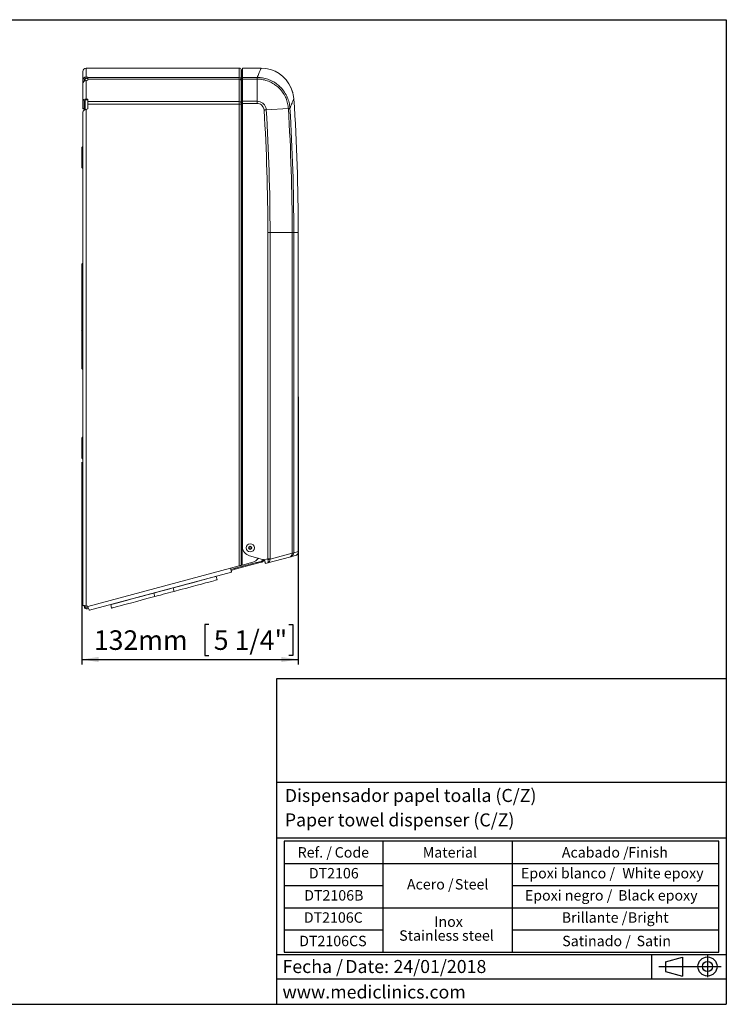
# Model space of a CAD drawing. Units: millimetres. Extents: x 5 to 1214, y -62 to 205.
# Drawn here: x 148 to 292, y 5 to 205 of the extents above; entities that cross this region are included whole.
import ezdxf

# ---------------------------------------------------------------- set-up
doc = ezdxf.new("R2010")
doc.units = ezdxf.units.MM
for name, color, linetype in [('CONTORNO', 179, 'Continuous'), ('FORMAT', 7, 'Continuous'), ('LOGO', 179, 'Continuous')]:
    doc.layers.add(name, color=color, linetype=linetype)
doc.styles.add('SLDTEXTSTYLE0', font='TXT', dxfattribs={"width": 0.7})
doc.styles.add('SLDTEXTSTYLE1', font='TXT', dxfattribs={"width": 0.75})
doc.styles.add('SLDTEXTSTYLE3', font='TXT', dxfattribs={"width": 0.605})
doc.dimstyles.new('SLDDIMSTYLE0', dxfattribs={"dimtxt": 3.96875, "dimasz": 3.439583, "dimexe": 0, "dimexo": 0.0625, "dimgap": 0.992188, "dimtad": 1, "dimdec": 0, "dimlfac": 3, "dimrnd": 1e-09, "dimzin": 12, "dimdsep": 46, "dimtxsty": 'SLDTEXTSTYLE1', "dimsah": 1, "dimcen": 0.09, "dimadec": 0, "dimazin": 3, "dimtfac": 1, "dimtofl": 0, "dimtmove": 0, "dimatfit": 3, "dimfxl": 0, "dimfrac": 2, "dimtolj": 1, "dimtzin": 12, "dimarcsym": 0})

# ---------------------------------------------------------------- blocks, each defined once
blk = doc.blocks.new('SW_NOTE_2')
at = {"layer": 'FORMAT', "color": 0, "char_height": 2.646, "attachment_point": 1, "style": 'SLDTEXTSTYLE3'}
for s, insert in [('Fecha /', (0, 3.41)), ('Date:', (12.75, 3.41)), ('24/01/2018', (22.54, 3.41))]:
    blk.add_mtext(s, dxfattribs=dict(at, insert=insert))
blk = doc.blocks.new('SW_TABLEANNOTATION_0')
at = {"layer": 'FORMAT', "color": 0}
for p, q in [((0, 0), (0, -22.5)), ((88.28, 0), (0, 0)), ((20.02, 0), (20.02, -22.5)), ((46.26, 0), (46.26, -22.5)), ((88.28, -22.5), (88.28, 0)), ((0, -4.5), (88.28, -4.5)), ((0, -9), (20.02, -9)), ((46.26, -9), (88.28, -9)), ((0, -13.5), (88.28, -13.5)), ((0, -18), (20.02, -18)), ((46.26, -18), (88.28, -18)), ((0, -22.5), (88.28, -22.5))]:
    blk.add_line(p, q, dxfattribs=at)
at = {"layer": 'FORMAT', "color": 0, "attachment_point": 1}
for s, insert, char_height, style in [('Ref. /', (2.72, -1.2), 2.117, 'SLDTEXTSTYLE3'), ('Code', (10.24, -1.2), 2.117, 'SLDTEXTSTYLE3'), ('Material', (28.12, -1.2), 2.117, 'SLDTEXTSTYLE3'), ('Acabado /', (56.37, -1.2), 2.117, 'SLDTEXTSTYLE3'), ('Finish', (69.86, -1.2), 2.117, 'SLDTEXTSTYLE3'), ('DT2106', (4.99, -5.43), 2.117, 'SLDTEXTSTYLE3'), ('Epoxi blanco /', (48.06, -5.43), 2.1167, 'SLDTEXTSTYLE1'), ('White epoxy', (68.66, -5.43), 2.1167, 'SLDTEXTSTYLE1'), ('Acero /', (24.91, -7.68), 2.117, 'SLDTEXTSTYLE3'), ('Steel', (34.64, -7.68), 2.117, 'SLDTEXTSTYLE3'), ('DT2106B', (4.05, -9.93), 2.117, 'SLDTEXTSTYLE3'), ('Epoxi negro /', (48.86, -9.93), 2.1167, 'SLDTEXTSTYLE1'), ('Black epoxy', (67.8, -9.93), 2.1167, 'SLDTEXTSTYLE1'), ('DT2106C', (3.97, -14.43), 2.117, 'SLDTEXTSTYLE3'), ('Inox', (30.47, -15.27), 2.117, 'SLDTEXTSTYLE3'), ('Brillante /', (56.36, -14.43), 2.1167, 'SLDTEXTSTYLE1'), ('Bright', (69.78, -14.43), 2.117, 'SLDTEXTSTYLE1'), ('Stainless steel', (23.34, -18.09), 2.1167, 'SLDTEXTSTYLE3'), ('DT2106CS', (3.03, -19.2), 2.117, 'SLDTEXTSTYLE3'), ('Satinado /', (56.45, -19.2), 2.117, 'SLDTEXTSTYLE1'), ('Satin', (71.55, -19.2), 2.117, 'SLDTEXTSTYLE1')]:
    blk.add_mtext(s, dxfattribs=dict(at, insert=insert, char_height=char_height, style=style))
blk = doc.blocks.new('_D_2')
at = {"layer": 'FORMAT'}
for p, q in [((205.07, 128.36), (205.07, 74.04)), ((161.09, 115.15), (161.09, 74.04)), ((186.91, 82.15), (186.1, 82.15)), ((186.1, 82.15), (186.1, 75.85)), ((203.13, 82.15), (203.94, 82.15)), ((203.94, 82.15), (203.94, 75.85)), ((161.09, 75.04), (205.07, 75.04)), ((186.1, 75.85), (186.91, 75.85)), ((203.94, 75.85), (203.13, 75.85))]:
    blk.add_line(p, q, dxfattribs=at)
for points in [[(161.09, 75.04), (164.53, 74.51), (164.53, 75.57)], [(205.07, 75.04), (201.63, 75.57), (201.63, 74.51)]]:
    blk.add_solid(points, dxfattribs=at)
at = {"layer": 'FORMAT', "char_height": 3.969, "attachment_point": 1, "style": 'SLDTEXTSTYLE1'}
for s, insert in [('132mm', (163.56, 80.96, 0.03)), ('5 1/4"', (187.91, 80.96, 0.03))]:
    blk.add_mtext(s, dxfattribs=dict(at, insert=insert))

msp = doc.modelspace()

# ---------------------------------------------------------------- linework, layer by layer
at = {"color": 7, "linetype": 'Continuous', "lineweight": 15}
for p, q in [((161.32, 192.71), (161.32, 194.49)), ((193.09, 195.15), (161.99, 195.15)), ((193.51, 192.97), (193.51, 194.79)), ((193.7, 194.64), (193.7, 192.82)), ((193.74, 194.64), (193.72, 194.64)), ((197.52, 195.14), (193.74, 195.14)), ((193.74, 195.14), (193.74, 193.26)), ((161.32, 192.71), (161.32, 191.97)), ((161.59, 192.79), (161.59, 192.87)), ((161.59, 192.79), (161.79, 192.79)), ((161.59, 192.5), (161.59, 192.79)), ((161.79, 192.79), (161.79, 193.08)), ((161.79, 192.62), (161.79, 192.79)), ((161.99, 192.67), (162.32, 192.7)), ((161.99, 192.67), (161.99, 188.86)), ((162.32, 193.29), (162.32, 193.35)), ((162.32, 193.29), (193.09, 193.29)), ((162.32, 192.95), (162.32, 193.29)), ((162.32, 192.7), (162.32, 192.95)), ((162.32, 192.95), (193.09, 192.95)), ((193.09, 192.95), (193.09, 193.29)), ((193.09, 188.4), (193.09, 192.95)), ((193.51, 192.67), (193.51, 192.97)), ((193.51, 188.12), (193.51, 192.67)), ((193.7, 192.82), (193.7, 192.53)), ((193.7, 192.53), (193.7, 187.99)), ((193.74, 193.26), (196.73, 193.26)), ((193.74, 192.94), (193.74, 193.26)), ((196.71, 192.94), (193.74, 192.94)), ((193.74, 188.44), (193.74, 192.94)), ((196.71, 192.94), (196.71, 188.44)), ((196.73, 193.26), (196.73, 193.26)), ((161.32, 188.51), (161.32, 191.97)), ((203.6, 191.19), (203.6, 191.19)), ((203.92, 190.29), (203.64, 191.09)), ((203.65, 191.09), (203.93, 190.29)), ((203.96, 190.19), (203.95, 190.19)), ((161.32, 188.51), (161.32, 186.96)), ((161.59, 188.23), (161.59, 188.59)), ((161.59, 187.19), (161.59, 188.23)), ((161.59, 188.23), (161.79, 188.23)), ((161.79, 188.23), (161.79, 188.68)), ((161.79, 187.19), (161.79, 188.23)), ((162.32, 188.83), (161.99, 188.86)), ((162.32, 188.66), (161.99, 188.7)), ((162.32, 188.83), (162.32, 188.4)), ((162.32, 188.4), (162.32, 187.81)), ((162.32, 188.4), (193.09, 188.4)), ((193.09, 187.81), (193.09, 188.4)), ((193.51, 187.81), (193.51, 188.12)), ((193.74, 188.44), (196.71, 188.44)), ((193.74, 187.99), (193.74, 188.44)), ((161.32, 186.96), (161.59, 186.94)), ((161.32, 186.91), (161.32, 186.96)), ((161.32, 186.91), (161.59, 186.89)), ((161.32, 86.02), (161.32, 186.24)), ((161.79, 187.19), (161.59, 187.19)), ((161.59, 186.63), (161.59, 187.19)), ((161.79, 187.19), (161.79, 186.73)), ((161.99, 186.79), (162.32, 186.86)), ((161.99, 186.79), (161.99, 85.9)), ((162.32, 187.81), (162.32, 186.86)), ((162.32, 187.81), (193.09, 187.81)), ((193.09, 94.06), (193.09, 187.81)), ((193.51, 187.81), (193.09, 187.81)), ((193.51, 94.17), (193.51, 187.81)), ((193.7, 187.81), (193.51, 187.81)), ((193.7, 187.99), (193.7, 187.81)), ((193.7, 187.81), (193.7, 94.22)), ((193.74, 187.99), (193.74, 97.99)), ((196.71, 187.99), (193.74, 187.99)), ((203.06, 186.95), (198.57, 186.68)), ((203.38, 187.04), (203.38, 187.04)), ((161.09, 175.15), (161.09, 178.84)), ((161.22, 179.16), (161.32, 179.25)), ((161.22, 179.16), (161.22, 174.84)), ((161.22, 174.84), (161.32, 174.75)), ((198.89, 95.51), (198.89, 161.8)), ((199.34, 161.8), (198.89, 161.8)), ((199.34, 161.8), (199.34, 95.51)), ((203.83, 161.8), (199.34, 161.8)), ((203.83, 96.64), (203.83, 161.8)), ((204.15, 161.8), (203.83, 161.8)), ((204.15, 161.8), (204.15, 96.7)), ((205.07, 129.35), (205.07, 161.8)), ((161.09, 153.67), (161.09, 155.14)), ((161.32, 155.55), (161.22, 155.46)), ((161.09, 153.67), (161.22, 153.67)), ((161.09, 142.43), (161.09, 153.67)), ((161.22, 153.67), (161.22, 142.43)), ((161.09, 142.43), (161.22, 142.43)), ((161.29, 142.52), (161.32, 142.54)), ((161.29, 142.47), (161.29, 142.52)), ((161.29, 133.98), (161.29, 142.19)), ((161.09, 134.35), (161.09, 141.87)), ((161.22, 134.04), (161.29, 133.98)), ((205.07, 111.19), (205.07, 128.52)), ((161.22, 120.16), (161.32, 120.25)), ((161.22, 120.16), (161.22, 115.84)), ((161.09, 116.15), (161.09, 119.84)), ((161.22, 115.84), (161.32, 115.75)), ((205.07, 96.95), (205.07, 110.37)), ((195.19, 96.09), (197.84, 95.38)), ((199.34, 95.43), (203.83, 96.64)), ((193.09, 94.06), (191.3, 93.58)), ((196.58, 94.74), (192.25, 93.58)), ((192.25, 93.37), (196.8, 94.59)), ((193.7, 94.22), (195.84, 94.8)), ((196.8, 94.59), (196.58, 94.74)), ((198.04, 95.29), (198.89, 95.51)), ((198.89, 94.65), (198.42, 94.52)), ((203.29, 95.83), (198.89, 94.65)), ((198.89, 95.51), (199.34, 95.51)), ((162.33, 85.82), (191.3, 93.58)), ((191.52, 92.78), (162.65, 85.04)), ((191.37, 93.34), (192.25, 93.58)), ((192.25, 93.37), (191.42, 93.15)), ((192.25, 93.58), (192.25, 93.37)), ((188.43, 91.93), (188.42, 91.95)), ((188.62, 91.22), (188.43, 91.93)), ((175.93, 87.82), (175.74, 88.53)), ((179.86, 88.87), (179.67, 89.58)), ((166.98, 86.2), (166.98, 86.18)), ((166.98, 86.18), (167.17, 85.48)), ((161.59, 85.85), (161.59, 85.97)), ((161.79, 85.94), (161.79, 85.85)), ((162.32, 85.84), (161.99, 85.9)), ((162.21, 85.53), (162.4, 85.58)), ((162.46, 85.39), (162.26, 85.33)), ((162.32, 85.84), (162.33, 85.82))]:
    msp.add_line(p, q, dxfattribs=at)
at = {"color": 8, "linetype": 'Continuous', "lineweight": 15}
for p, q in [((161.99, 195.15), (161.99, 193.35)), ((193.09, 193.29), (193.09, 195.15)), ((193.7, 194.64), (193.7, 194.64)), ((193.7, 192.82), (193.74, 192.82)), ((193.7, 192.53), (193.74, 192.53)), ((203.65, 191.09), (203.64, 191.09)), ((203.93, 190.29), (203.92, 190.29)), ((193.7, 187.99), (193.74, 187.99)), ((193.7, 187.81), (193.74, 187.81)), ((205.07, 161.8), (204.15, 161.8)), ((161.22, 155.46), (161.22, 153.67)), ((161.32, 153.67), (161.22, 153.67)), ((161.22, 142.15), (161.22, 134.04)), ((175.74, 88.53), (175.73, 88.55)), ((179.66, 89.6), (179.67, 89.58))]:
    msp.add_line(p, q, dxfattribs=at)
at = {"color": 7, "linetype": 'Continuous', "lineweight": 15, "flags": 128}
for points in [[(203.84, 190.61), (204.05, 189.81), (204.18, 188.91)], [(204.45, 96.14), (204.45, 96.14), (204.22, 96.08), (203.54, 95.9)], [(203.83, 96.64), (203.99, 96.67), (204.1, 96.69), (204.15, 96.7)], [(193.51, 94.17), (193.48, 94.16), (193.43, 94.15), (193.38, 94.14), (193.32, 94.12), (193.24, 94.1), (193.17, 94.08), (193.09, 94.06)], [(193.51, 94.17), (193.52, 94.18), (193.54, 94.18), (193.56, 94.19), (193.59, 94.2), (193.63, 94.2), (193.66, 94.21), (193.7, 94.22)], [(196.58, 94.74), (196.91, 94.82), (197.23, 94.91), (197.54, 94.99)], [(197.57, 94.79), (197.32, 94.73), (197.06, 94.66), (196.8, 94.59)], [(197.95, 95.28), (197.96, 95.3), (197.98, 95.31), (197.98, 95.32)], [(198.42, 94.52), (198.41, 94.53), (198.41, 94.55), (198.4, 94.58), (198.39, 94.63), (198.37, 94.68), (198.36, 94.75), (198.34, 94.82), (198.31, 94.91)], [(203.54, 95.9), (203.5, 95.89), (203.42, 95.86), (203.29, 95.83)], [(191.3, 93.58), (191.35, 93.43), (191.39, 93.27), (191.42, 93.14), (191.46, 93.01), (191.48, 92.91), (191.5, 92.84), (191.52, 92.79), (191.52, 92.78)], [(188.62, 91.22), (188.6, 91.22), (188.49, 91.19), (188.26, 91.13), (187.92, 91.03), (187.46, 90.91), (186.9, 90.76), (186.22, 90.58), (185.43, 90.37), (184.53, 90.13), (183.52, 89.86), (182.41, 89.56), (181.18, 89.23), (179.86, 88.87)], [(179.67, 89.58), (179.37, 89.5), (178.97, 89.4), (178.5, 89.27), (177.97, 89.13), (177.43, 88.98), (176.91, 88.84), (176.43, 88.72), (176.04, 88.61), (175.74, 88.53)], [(179.86, 88.87), (179.56, 88.8), (179.16, 88.69), (178.69, 88.56), (178.16, 88.42), (177.62, 88.28), (177.1, 88.14), (176.62, 88.01), (176.23, 87.9), (175.93, 87.82)], [(161.99, 85.9), (161.87, 85.92), (161.76, 85.94), (161.65, 85.96), (161.56, 85.98), (161.48, 85.99), (161.41, 86), (161.36, 86.01), (161.33, 86.02), (161.32, 86.02)], [(175.93, 87.82), (174.6, 87.47), (173.38, 87.14), (172.27, 86.84), (171.26, 86.57), (170.36, 86.33), (169.57, 86.12), (168.89, 85.94), (168.32, 85.78), (167.87, 85.66), (167.53, 85.57), (167.3, 85.51), (167.19, 85.48), (167.17, 85.48)]]:
    msp.add_lwpolyline(points, dxfattribs=at)
at = {"color": 8, "linetype": 'Continuous', "lineweight": 15, "flags": 128}
for points in [[(204.15, 96.7), (204.84, 96.88), (205.07, 96.95)], [(188.43, 91.93), (188.41, 91.93), (188.3, 91.9), (188.07, 91.83), (187.73, 91.74), (187.27, 91.62), (186.71, 91.47), (186.03, 91.29), (185.24, 91.08), (184.34, 90.83), (183.33, 90.56), (182.22, 90.27), (180.99, 89.94), (179.67, 89.58)], [(175.74, 88.53), (174.41, 88.18), (173.19, 87.85), (172.08, 87.55), (171.07, 87.28), (170.17, 87.04), (169.38, 86.83), (168.7, 86.64), (168.13, 86.49), (167.68, 86.37), (167.34, 86.28), (167.11, 86.22), (167, 86.19), (166.98, 86.18)]]:
    msp.add_lwpolyline(points, dxfattribs=at)
at = {"color": 7, "linetype": 'Continuous', "lineweight": 15}
for radius in [0.833, 0.333, 0.284, 0.189]:
    msp.add_circle((195.32, 97.72), radius, dxfattribs=at)
for centre, radius, start, end in [((161.99, 194.49), 0.667, 90, 180), ((193.09, 194.72), 0.433, 10.0519, 90), ((197.52, 188.47), 6.67, 23.3765, 90.0031), ((193.09, 192.85), 0.433, 15.4623, 90.1048), ((193.1, 192.52), 0.428, 19.4195, 91.9039), ((193.7, 193.02), 0.2, 195.4648, 270.1028), ((193.69, 192.73), 0.198, 199.422, 271.9034), ((193.1, 187.98), 0.428, 19.42, 91.9034), ((193.69, 188.19), 0.198, 199.4194, 271.904), ((-206.26, 161.8), 411.33, 0, 3.7784), ((-206.26, 161.8), 405.15, 0, 3.5161), ((-206.26, 161.8), 405.6, 0, 3.5161), ((-206.26, 161.8), 410.09, 0, 3.5161), ((-206.26, 161.8), 410.42, 0, 3.5259), ((161.52, 178.84), 0.433, 133, 180), ((161.52, 175.15), 0.433, 180, 227), ((161.52, 155.14), 0.433, 133, 180), ((161.45, 141.86), 0.367, 128.6502, 179.2219), ((161.52, 134.35), 0.433, 180, 227), ((161.52, 119.84), 0.433, 133, 180), ((161.52, 116.15), 0.433, 180, 227), ((195.7, 97.99), 1.97, 180, 255), ((203.07, 96.56), 0.768, 287.391, 5.3504), ((203.32, 96.7), 0.832, 285.0274, 0.0753), ((204.24, 96.95), 0.833, 285, 359.9308), ((195.32, 96.73), 2, 285, 325.941), ((197.67, 94.73), 0.667, 56.0429, 75), ((198.82, 96.52), 1.21, 274.5954, 295.4051), ((162.12, 85.85), 0.533, 180, 285), ((162.12, 85.85), 0.333, 180, 285)]:
    msp.add_arc(centre, radius, start, end, dxfattribs=at)
for centre, major_axis, ratio, start_param, end_param in [((161.99, 192.02), (0.544, 0.419), 0.918614, 0.95524, 2.526036), ((501.87, -138.18), (1890.36, -96.4), 0.168799, 1.759999, 1.760179), ((501.87, -138.18), (1888.84, -96.32), 0.168799, 1.760145, 1.760325), ((161.99, 188.45), (0.664, -0.099), 0.609628, 1.661227, 3.232023), ((161.99, 188.45), (0.398, -0.059), 0.609628, 1.661227, 2.802247), ((161.99, 186.38), (0.655, 0.212), 0.579265, 1.385901, 2.956698), ((199.05, 95.55), (-0.126, 0.829), 0.196695, 1.592734, 1.828174), ((198.68, 95.46), (-0.216, 0.805), 0.784908, 3.141593, 4.476949), ((198.68, 95.46), (-0.216, 0.805), 0.247741, 3.141593, 4.476949), ((199.5, 95.55), (0.025, 0.348), 0.455347, 1.727262, 1.962703), ((162.43, 85.85), (-0.216, 0.805), 0.129263, 1.570796, 3.141593)]:
    msp.add_ellipse(centre, major_axis=major_axis, ratio=ratio, start_param=start_param, end_param=end_param, dxfattribs=at)
for points, knots in [([(193.59, 194.67), (193.57, 194.68), (193.56, 194.69), (193.54, 194.71), (193.53, 194.73), (193.52, 194.75), (193.52, 194.76), (193.51, 194.78), (193.51, 194.79), (193.51, 194.79)], [0, 0, 0, 0, 0.25, 0.25, 0.5, 0.5, 0.75, 0.75, 1, 1, 1, 1]), ([(193.7, 194.64), (193.68, 194.64), (193.67, 194.64), (193.65, 194.64), (193.64, 194.64), (193.61, 194.65), (193.6, 194.66), (193.59, 194.67)], [0, 0, 0, 0, 0.25, 0.25, 0.5, 0.5, 1, 1, 1, 1]), ([(193.73, 194.64), (193.72, 194.64), (193.71, 194.64), (193.7, 194.64), (193.7, 194.64)], [0, 0, 0, 0, 0.7870611, 1, 1, 1, 1]), ([(161.99, 193.35), (161.94, 193.35), (161.9, 193.35), (161.81, 193.33), (161.77, 193.32), (161.69, 193.29), (161.65, 193.27), (161.58, 193.23), (161.55, 193.2), (161.48, 193.14), (161.46, 193.11), (161.41, 193.04), (161.39, 193), (161.34, 192.88), (161.32, 192.8), (161.32, 192.71)], [0, 0, 0, 0, 0.125, 0.125, 0.25, 0.25, 0.375, 0.375, 0.5, 0.5, 0.625, 0.625, 0.75, 0.75, 1, 1, 1, 1]), ([(161.99, 193.09), (161.94, 193.09), (161.85, 193.08), (161.73, 193.01), (161.65, 192.94), (161.63, 192.88), (161.63, 192.87)], [0, 0, 0, 0, 0.298642, 0.597191, 0.90126, 1, 1, 1, 1]), ([(196.73, 193.26), (196.73, 193.26), (196.73, 193.26), (196.73, 193.26), (196.73, 193.26), (196.73, 193.26), (196.73, 193.26), (196.73, 193.26), (196.73, 193.26), (196.73, 193.26), (196.72, 193.25), (196.72, 193.24), (196.71, 193.19), (196.71, 193.06), (196.71, 192.94)], [0, 0, 0, 0, 0.0001773, 0.0007183, 0.002541, 0.0047506, 0.0085136, 0.0148957, 0.025685, 0.0438612, 0.0743831, 0.1253495, 0.209352, 1, 1, 1, 1]), ([(203.06, 186.95), (203.06, 186.95), (203.06, 187.03), (203.01, 187.47), (202.88, 188.27), (202.49, 189.32), (201.9, 190.31), (201.17, 191.16), (200.36, 191.82), (199.49, 192.33), (198.51, 192.71), (197.55, 192.91), (196.95, 192.94), (196.71, 192.94), (196.71, 192.94)], [0, 0, 0, 0, 0.000002, 0.025265, 0.13789, 0.250521, 0.373439, 0.496359, 0.597121, 0.697881, 0.811232, 0.924583, 0.999998, 1, 1, 1, 1]), ([(196.73, 193.26), (196.73, 193.26), (196.99, 193.26), (197.62, 193.23), (198.61, 193.02), (199.63, 192.62), (200.53, 192.1), (201.36, 191.42), (202.13, 190.56), (202.75, 189.54), (203.16, 188.45), (203.33, 187.62), (203.37, 187.15), (203.38, 187.04), (203.38, 187.04)], [0, 0, 0, 0, 0.000037, 0.077133, 0.189243, 0.301354, 0.401092, 0.50083, 0.622779, 0.744727, 0.856835, 0.968943, 0.999806, 1, 1, 1, 1]), ([(203.6, 191.19), (203.6, 191.19), (203.61, 191.19), (203.61, 191.17), (203.62, 191.15), (203.63, 191.12), (203.64, 191.1), (203.65, 191.09)], [0, 0, 0, 0, 0.192324, 0.384374, 0.583814, 0.799987, 1, 1, 1, 1]), ([(203.64, 191.09), (203.63, 191.1), (203.62, 191.13), (203.61, 191.16), (203.6, 191.18), (203.6, 191.19), (203.6, 191.19), (203.6, 191.19)], [0, 0, 0, 0, 0.240021, 0.480392, 0.709553, 0.918396, 1, 1, 1, 1]), ([(203.95, 190.19), (203.95, 190.19), (203.95, 190.19), (203.95, 190.21), (203.94, 190.23), (203.93, 190.26), (203.93, 190.28), (203.92, 190.29)], [0, 0, 0, 0, 0.2052672, 0.4104115, 0.6187791, 0.8341602, 1, 1, 1, 1]), ([(203.93, 190.29), (203.94, 190.28), (203.94, 190.26), (203.95, 190.22), (203.96, 190.2), (203.96, 190.19), (203.96, 190.19), (203.96, 190.19)], [0, 0, 0, 0, 0.225076, 0.450267, 0.670645, 0.883059, 1, 1, 1, 1]), ([(196.71, 188.44), (196.71, 188.44), (196.92, 188.44), (197.34, 188.37), (197.89, 188.06), (198.32, 187.59), (198.53, 187.1), (198.56, 186.78), (198.57, 186.68), (198.57, 186.68)], [0, 0, 0, 0, 0.000007, 0.222042, 0.444423, 0.666002, 0.887729, 0.999993, 1, 1, 1, 1]), ([(196.71, 188.44), (196.71, 188.42), (196.71, 188.37), (196.71, 188.26), (196.71, 188.13), (196.71, 188.04), (196.71, 187.99)], [0, 0, 0, 0, 0.2499999, 0.4999999, 0.7499967, 1, 1, 1, 1]), ([(198.12, 186.65), (198.1, 186.81), (198.06, 187.05), (197.87, 187.4), (197.61, 187.7), (197.18, 187.95), (196.87, 187.98), (196.71, 187.99)], [0, 0, 0, 0, 0.2243754, 0.3348899, 0.5561592, 0.7781111, 1, 1, 1, 1]), ([(198.57, 186.68), (198.55, 186.68), (198.5, 186.67), (198.39, 186.67), (198.26, 186.66), (198.17, 186.65), (198.12, 186.65)], [0, 0, 0, 0, 0.249998, 0.500002, 0.750001, 1, 1, 1, 1]), ([(203.38, 187.04), (203.38, 187.04), (203.38, 187.04), (203.38, 187.04), (203.38, 187.03), (203.38, 187.03), (203.37, 187.02), (203.37, 187.02), (203.36, 187.01), (203.31, 186.99), (203.17, 186.97), (203.06, 186.95)], [0, 0, 0, 0, 0.001889, 0.010526, 0.019105, 0.033424, 0.05731, 0.097078, 0.162923, 0.270231, 1, 1, 1, 1]), ([(161.09, 142.43), (161.09, 142.37), (161.09, 142.32), (161.09, 142.2), (161.09, 142.15), (161.09, 142.05), (161.09, 142.01), (161.09, 141.93), (161.09, 141.9), (161.09, 141.87)], [0, 0, 0, 0, 0.25, 0.25, 0.5, 0.5, 0.75, 0.75, 1, 1, 1, 1]), ([(161.22, 142.15), (161.22, 142.16), (161.21, 142.17), (161.2, 142.2), (161.2, 142.23), (161.2, 142.28), (161.2, 142.31), (161.21, 142.37), (161.22, 142.4), (161.22, 142.43)], [0, 0, 0, 0, 0.25, 0.25, 0.5, 0.5, 0.75, 0.75, 1, 1, 1, 1]), ([(161.29, 142.47), (161.29, 142.44), (161.29, 142.41), (161.29, 142.35), (161.29, 142.33), (161.29, 142.28), (161.29, 142.26), (161.29, 142.22), (161.29, 142.2), (161.29, 142.19)], [0, 0, 0, 0, 0.25, 0.25, 0.5, 0.5, 0.75, 0.75, 1, 1, 1, 1]), ([(205.07, 128.52), (205.07, 128.62), (205.07, 128.8), (205.07, 129.05), (205.07, 129.24), (205.07, 129.35), (205.07, 129.35), (205.07, 129.35)], [0, 0, 0, 0, 0.214837, 0.429675, 0.644513, 0.85935, 1, 1, 1, 1]), ([(205.07, 110.37), (205.07, 110.36), (205.07, 110.35), (205.07, 110.43), (205.07, 110.59), (205.07, 110.83), (205.07, 111.04), (205.07, 111.16), (205.07, 111.19)], [0, 0, 0, 0, 0.074124, 0.288776, 0.503429, 0.718081, 0.932733, 1, 1, 1, 1]), ([(197.54, 94.99), (197.59, 95.01), (197.63, 95.02), (197.72, 95.06), (197.75, 95.09), (197.86, 95.16), (197.91, 95.22), (197.95, 95.28)], [0, 0, 0, 0, 0.25, 0.25, 0.5, 0.5, 1, 1, 1, 1]), ([(198.13, 95.19), (198.1, 95.15), (198.07, 95.11), (198, 95.03), (197.96, 95), (197.86, 94.92), (197.81, 94.89), (197.7, 94.84), (197.63, 94.81), (197.57, 94.79)], [0, 0, 0, 0, 0.25, 0.25, 0.5, 0.5, 0.75, 0.75, 1, 1, 1, 1]), ([(198.31, 94.91), (198.3, 94.96), (198.26, 95.06), (198.16, 95.2), (198.07, 95.26), (198.04, 95.29)], [0, 0, 0, 0, 0.378184, 0.75721, 1, 1, 1, 1])]:
    msp.add_open_spline(points, degree=3, knots=knots, dxfattribs=at)
for points in [[(193.72, 194.64), (193.71, 194.64), (193.71, 194.64), (193.7, 194.64)], [(161.22, 142.43), (161.25, 142.44), (161.27, 142.46), (161.29, 142.47)], [(161.29, 142.19), (161.27, 142.17), (161.25, 142.16), (161.22, 142.15)]]:
    msp.add_open_spline(points, degree=3, dxfattribs=at)
at = {"color": 8, "linetype": 'Continuous', "lineweight": 15}
for points, knots in [([(196.73, 193.26), (196.86, 193.55), (197.1, 194.13), (197.34, 194.7), (197.5, 195.07), (197.51, 195.11), (197.52, 195.14)], [0, 0, 0, 0, 0.249591, 0.499183, 0.749602, 1, 1, 1, 1]), ([(204.18, 188.91), (204.18, 188.91), (204.18, 188.91), (204.14, 188.83), (203.99, 188.48), (203.75, 187.91), (203.5, 187.33), (203.38, 187.04)], [0, 0, 0, 0, 0.000003, 0.249581, 0.499159, 0.74958, 1, 1, 1, 1])]:
    msp.add_open_spline(points, degree=3, knots=knots, dxfattribs=at)
at = {"layer": 'CONTORNO'}
for p, q in [((200.75, 50.12), (292, 50.12)), ((200.75, 38.79), (291.92, 38.79)), ((200.75, 15.12), (291.96, 15.12)), ((200.75, 10.2), (291.88, 10.2))]:
    msp.add_line(p, q, dxfattribs=at)
at = {"layer": 'FORMAT'}
for p, q in [((5, 205), (292, 205)), ((292, 205), (292, 5)), ((276.81, 15.12), (276.81, 10.2)), ((279.67, 13.65), (283.09, 14.59)), ((283.09, 14.59), (283.09, 10.7)), ((288.18, 14.94), (288.18, 10.53)), ((278.29, 12.65), (290.99, 12.65)), ((279.67, 13.65), (279.67, 11.64)), ((279.67, 11.64), (283.09, 10.7)), ((5, 5), (292, 5))]:
    msp.add_line(p, q, dxfattribs=at)
for radius in [1.94, 1.01]:
    msp.add_circle((288.18, 12.68), radius, dxfattribs=at)
at = {"layer": 'LOGO'}
for p, q in [((200.75, 5), (200.75, 71.17)), ((200.75, 71.17), (292, 71.17))]:
    msp.add_line(p, q, dxfattribs=at)

# ---------------------------------------------------------------- block references
at = {"layer": 'FORMAT'}
for name, p in [('SW_TABLEANNOTATION_0', (202.23, 38.12)), ('SW_NOTE_2', (201.87, 10.59))]:
    msp.add_blockref(name, p, dxfattribs=at)

# ---------------------------------------------------------------- texts
at = {"layer": 'FORMAT', "char_height": 2.6458, "attachment_point": 1}
for s, insert, style in [('Dispensador papel toalla (C/Z)', (202.34, 48.74), 'SLDTEXTSTYLE3'), ('Paper towel dispenser (C/Z)', (202.34, 43.78), 'SLDTEXTSTYLE3'), ('www.mediclinics.com', (201.87, 8.83), 'SLDTEXTSTYLE0')]:
    msp.add_mtext(s, dxfattribs=dict(at, insert=insert, style=style))

# ---------------------------------------------------------------- dimensions: what is measured, and where the dimension line sits
at = {"layer": 'FORMAT'}
dim = msp.add_linear_dim(base=(205.07, 75.04), p1=(161.09, 116.15), p2=(205.07, 129.36), dimstyle='SLDDIMSTYLE0', dxfattribs=at)
dim.commit()
dim.dimension.update_dxf_attribs({"geometry": '_D_2', "text_midpoint": (184.05, 75.04), "dimtype": 160})

doc.saveas('drawing.dxf')
